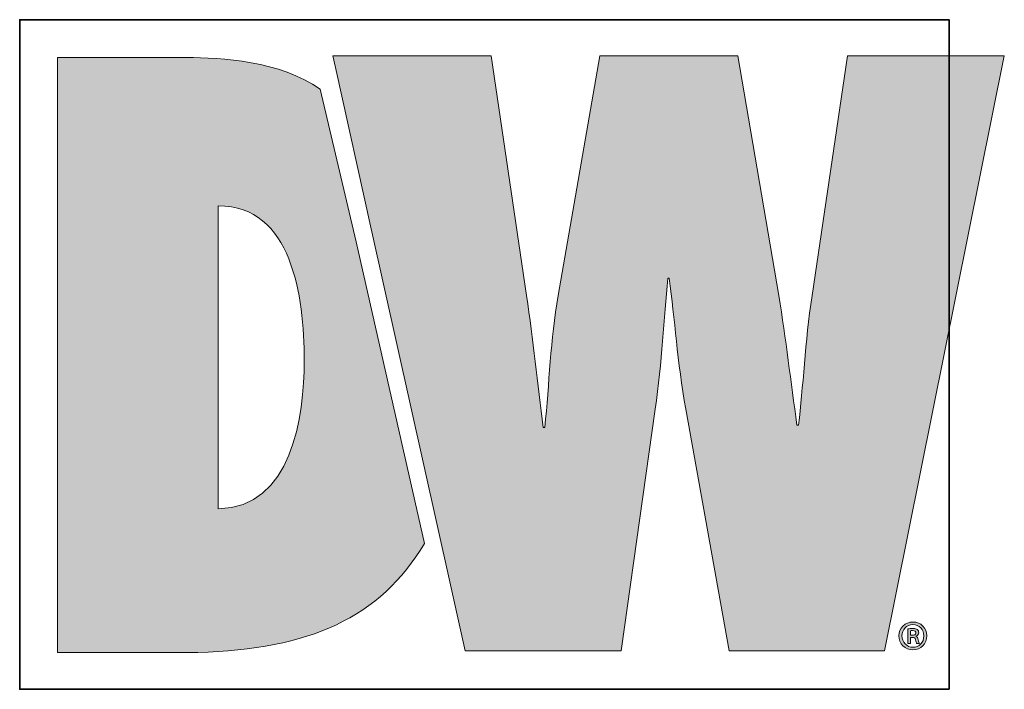
# Model space of a CAD drawing. Units: inches. Extents: x -16.8 to 16.5, y 0 to 11.7.
# Drawn here: x 9.3 to 10.1, y 0.6 to 1.2 of the extents above; entities that cross this region are included whole.
import ezdxf

# ---------------------------------------------------------------- set-up
doc = ezdxf.new("R2010")
doc.units = ezdxf.units.IN
doc.header["$MEASUREMENT"] = 0
doc.layers.add('Layer 1', color=7, linetype='Continuous')

# ---------------------------------------------------------------- blocks, each defined once
blk = doc.blocks.new('block 23')
at = {"layer": 'Layer 1', "true_color": 0xec7524}
h = blk.add_hatch(color=30, dxfattribs=at)
h.dxf.hatch_style = 2
edge = h.paths.add_edge_path()
edge.add_spline(control_points=[(9.52572, 1.10336), (9.49016, 1.12879), (9.43701, 1.13171), (9.40662, 1.13171), (9.40662, 1.13171), (9.29118, 1.13171), (9.29118, 1.13171), (9.29118, 1.13171), (9.29118, 0.60097), (9.29118, 0.60097), (9.29118, 0.60097), (9.41645, 0.60097), (9.41645, 0.60097), (9.5164, 0.60353), (9.57905, 0.63195), (9.61897, 0.69813), (9.61897, 0.69813), (9.55773, 0.96721), (9.55773, 0.96721), (9.55773, 0.96721), (9.52572, 1.10336), (9.52572, 1.10336)], knot_values=[0, 0, 0, 0, 1, 1, 1, 2, 2, 2, 3, 3, 3, 4, 4, 4, 5, 5, 5, 6, 6, 6, 7, 7, 7, 7], degree=3, periodic=1)
edge = h.paths.add_edge_path()
edge.add_spline(control_points=[(9.43476, 0.72911), (9.43476, 0.72911), (9.43476, 0.9994), (9.43476, 0.9994), (9.50023, 0.9994), (9.51149, 0.9192), (9.51149, 0.8614), (9.51149, 0.81147), (9.50023, 0.72983), (9.43476, 0.72911)], knot_values=[0, 0, 0, 0, 0.013889, 0.013889, 0.013889, 0.027778, 0.027778, 0.027778, 0.041667, 0.041667, 0.041667, 0.041667], degree=3, periodic=0)
edge.add_line((9.43476, 0.72911), (9.43476, 0.72911))
h = blk.add_hatch(color=30, dxfattribs=at)
h.dxf.hatch_style = 2
edge = h.paths.add_edge_path()
edge.add_spline(control_points=[(9.9966, 1.13321), (9.9966, 1.13321), (9.96494, 0.91925), (9.96494, 0.91925), (9.95857, 0.87769), (9.95712, 0.8369), (9.95296, 0.80382), (9.95296, 0.80382), (9.95153, 0.80382), (9.95153, 0.80382), (9.9459, 0.8425), (9.94169, 0.88052), (9.93537, 0.91925), (9.93537, 0.91925), (9.89882, 1.13321), (9.89882, 1.13321), (9.89882, 1.13321), (9.77557, 1.13321), (9.77557, 1.13321), (9.77557, 1.13321), (9.73823, 0.91925), (9.73823, 0.91925), (9.73121, 0.87983), (9.73048, 0.84109), (9.72632, 0.80165), (9.72632, 0.80165), (9.72489, 0.80165), (9.72489, 0.80165), (9.71996, 0.84109), (9.71575, 0.87983), (9.71012, 0.91925), (9.71012, 0.91925), (9.67843, 1.13321), (9.67843, 1.13321), (9.67843, 1.13321), (9.537, 1.13321), (9.537, 1.13321), (9.537, 1.13321), (9.53934, 1.12276), (9.53934, 1.12276), (9.53934, 1.12276), (9.5714, 0.97879), (9.5714, 0.97879), (9.5714, 0.97879), (9.64157, 0.66384), (9.64157, 0.66384), (9.64157, 0.66384), (9.65523, 0.60247), (9.65523, 0.60247), (9.65523, 0.60247), (9.79458, 0.60247), (9.79458, 0.60247), (9.79458, 0.60247), (9.82482, 0.81787), (9.82482, 0.81787), (9.83114, 0.86079), (9.83257, 0.89812), (9.83615, 0.93472), (9.83615, 0.93472), (9.83751, 0.93472), (9.83751, 0.93472), (9.8424, 0.89812), (9.8446, 0.86079), (9.8523, 0.81787), (9.8523, 0.81787), (9.891, 0.60247), (9.891, 0.60247), (9.891, 0.60247), (10.02966, 0.60247), (10.02966, 0.60247), (10.02966, 0.60247), (10.13666, 1.13321), (10.13666, 1.13321), (10.13666, 1.13321), (9.9966, 1.13321), (9.9966, 1.13321)], knot_values=[0, 0, 0, 0, 1, 1, 1, 2, 2, 2, 3, 3, 3, 4, 4, 4, 5, 5, 5, 6, 6, 6, 7, 7, 7, 8, 8, 8, 9, 9, 9, 10, 10, 10, 11, 11, 11, 12, 12, 12, 13, 13, 13, 14, 14, 14, 15, 15, 15, 16, 16, 16, 17, 17, 17, 18, 18, 18, 19, 19, 19, 20, 20, 20, 21, 21, 21, 22, 22, 22, 23, 23, 23, 24, 24, 24, 25, 25, 25, 25], degree=3, periodic=1)
at = {"layer": 'Layer 1', "true_color": 0x221e1f}
h = blk.add_hatch(color=179, dxfattribs=at)
h.dxf.hatch_style = 2
edge = h.paths.add_edge_path()
edge.add_spline(control_points=[(10.05283, 0.60899), (10.05283, 0.60899), (10.05044, 0.60899), (10.05044, 0.60899), (10.05044, 0.60899), (10.05044, 0.6219), (10.05044, 0.6219), (10.05176, 0.62214), (10.05313, 0.62229), (10.05491, 0.62229), (10.05709, 0.62229), (10.05818, 0.6219), (10.05894, 0.62128), (10.05972, 0.62074), (10.06026, 0.61974), (10.06026, 0.6185), (10.06026, 0.61696), (10.05909, 0.61596), (10.05777, 0.61547), (10.05777, 0.61547), (10.05777, 0.61533), (10.05777, 0.61533), (10.05887, 0.61486), (10.05948, 0.61386), (10.05987, 0.61215), (10.06026, 0.61022), (10.06058, 0.60945), (10.06088, 0.60899), (10.06088, 0.60899), (10.0584, 0.60899), (10.0584, 0.60899), (10.05802, 0.60945), (10.05772, 0.61061), (10.05732, 0.61232), (10.05701, 0.61378), (10.05616, 0.61439), (10.05438, 0.61439), (10.05438, 0.61439), (10.05283, 0.61439), (10.05283, 0.61439), (10.05283, 0.61439), (10.05283, 0.60899), (10.05283, 0.60899)], knot_values=[0, 0, 0, 0, 1, 1, 1, 2, 2, 2, 3, 3, 3, 4, 4, 4, 5, 5, 5, 6, 6, 6, 7, 7, 7, 8, 8, 8, 9, 9, 9, 10, 10, 10, 11, 11, 11, 12, 12, 12, 13, 13, 13, 14, 14, 14, 14], degree=3, periodic=1)
edge = h.paths.add_edge_path()
edge.add_spline(control_points=[(10.05283, 0.61625), (10.05283, 0.61625), (10.05445, 0.61625), (10.05445, 0.61625), (10.05616, 0.61625), (10.05777, 0.61679), (10.05777, 0.61828), (10.05777, 0.6195), (10.05694, 0.62043), (10.05469, 0.62043), (10.05376, 0.62043), (10.05322, 0.62036), (10.05283, 0.62028), (10.05283, 0.62028), (10.05283, 0.61625), (10.05283, 0.61625)], knot_values=[0, 0, 0, 0, 1, 1, 1, 2, 2, 2, 3, 3, 3, 4, 4, 4, 5, 5, 5, 5], degree=3, periodic=1)
edge = h.paths.add_edge_path()
edge.add_spline(control_points=[(10.06754, 0.61579), (10.06754, 0.60875), (10.06212, 0.60333), (10.05508, 0.60333), (10.04804, 0.60333), (10.04247, 0.60875), (10.04247, 0.61579), (10.04247, 0.62268), (10.04804, 0.6281), (10.05516, 0.6281), (10.06212, 0.6281), (10.06754, 0.62268), (10.06754, 0.61579)], knot_values=[0, 0, 0, 0, 0.013889, 0.013889, 0.013889, 0.027778, 0.027778, 0.027778, 0.041667, 0.041667, 0.041667, 0.055556, 0.055556, 0.055556, 0.055556], degree=3, periodic=0)
edge.add_line((10.06754, 0.61579), (10.06754, 0.61579))
edge = h.paths.add_edge_path()
edge.add_spline(control_points=[(10.04518, 0.61579), (10.04518, 0.61007), (10.04944, 0.60557), (10.05516, 0.60557), (10.06063, 0.60552), (10.06482, 0.61007), (10.06482, 0.61571), (10.06482, 0.62136), (10.06063, 0.62592), (10.055, 0.62592), (10.04944, 0.62592), (10.04518, 0.62136), (10.04518, 0.61579)], knot_values=[0, 0, 0, 0, 0.013889, 0.013889, 0.013889, 0.027778, 0.027778, 0.027778, 0.041667, 0.041667, 0.041667, 0.055556, 0.055556, 0.055556, 0.055556], degree=3, periodic=0)
edge.add_line((10.04518, 0.61579), (10.04518, 0.61579))
at = {"layer": 'Layer 1', "color": 8, "lineweight": 35, "true_color": 0x6d6e70}
blk.add_lwpolyline([(10.08736, 0.56807), (9.2574, 0.56807), (9.2574, 1.16544), (10.08736, 1.16544), (10.08736, 0.56807)], dxfattribs=at)
at = {"layer": 'Layer 1', "lineweight": 0}
for points, knots in [([(9.52572, 1.10336), (9.49016, 1.12879), (9.43701, 1.13171), (9.40662, 1.13171), (9.40662, 1.13171), (9.29118, 1.13171), (9.29118, 1.13171), (9.29118, 1.13171), (9.29118, 0.60097), (9.29118, 0.60097), (9.29118, 0.60097), (9.41645, 0.60097), (9.41645, 0.60097), (9.5164, 0.60353), (9.57905, 0.63195), (9.61897, 0.69813), (9.61897, 0.69813), (9.55773, 0.96721), (9.55773, 0.96721), (9.55773, 0.96721), (9.52572, 1.10336), (9.52572, 1.10336)], [0, 0, 0, 0, 1, 1, 1, 2, 2, 2, 3, 3, 3, 4, 4, 4, 5, 5, 5, 6, 6, 6, 7, 7, 7, 7]), ([(9.9966, 1.13321), (9.9966, 1.13321), (9.96494, 0.91925), (9.96494, 0.91925), (9.95857, 0.87769), (9.95712, 0.8369), (9.95296, 0.80382), (9.95296, 0.80382), (9.95153, 0.80382), (9.95153, 0.80382), (9.9459, 0.8425), (9.94169, 0.88052), (9.93537, 0.91925), (9.93537, 0.91925), (9.89882, 1.13321), (9.89882, 1.13321), (9.89882, 1.13321), (9.77557, 1.13321), (9.77557, 1.13321), (9.77557, 1.13321), (9.73823, 0.91925), (9.73823, 0.91925), (9.73121, 0.87983), (9.73048, 0.84109), (9.72632, 0.80165), (9.72632, 0.80165), (9.72489, 0.80165), (9.72489, 0.80165), (9.71996, 0.84109), (9.71575, 0.87983), (9.71012, 0.91925), (9.71012, 0.91925), (9.67843, 1.13321), (9.67843, 1.13321), (9.67843, 1.13321), (9.537, 1.13321), (9.537, 1.13321), (9.537, 1.13321), (9.53934, 1.12276), (9.53934, 1.12276), (9.53934, 1.12276), (9.5714, 0.97879), (9.5714, 0.97879), (9.5714, 0.97879), (9.64157, 0.66384), (9.64157, 0.66384), (9.64157, 0.66384), (9.65523, 0.60247), (9.65523, 0.60247), (9.65523, 0.60247), (9.79458, 0.60247), (9.79458, 0.60247), (9.79458, 0.60247), (9.82482, 0.81787), (9.82482, 0.81787), (9.83114, 0.86079), (9.83257, 0.89812), (9.83615, 0.93472), (9.83615, 0.93472), (9.83751, 0.93472), (9.83751, 0.93472), (9.8424, 0.89812), (9.8446, 0.86079), (9.8523, 0.81787), (9.8523, 0.81787), (9.891, 0.60247), (9.891, 0.60247), (9.891, 0.60247), (10.02966, 0.60247), (10.02966, 0.60247), (10.02966, 0.60247), (10.13666, 1.13321), (10.13666, 1.13321), (10.13666, 1.13321), (9.9966, 1.13321), (9.9966, 1.13321)], [0, 0, 0, 0, 1, 1, 1, 2, 2, 2, 3, 3, 3, 4, 4, 4, 5, 5, 5, 6, 6, 6, 7, 7, 7, 8, 8, 8, 9, 9, 9, 10, 10, 10, 11, 11, 11, 12, 12, 12, 13, 13, 13, 14, 14, 14, 15, 15, 15, 16, 16, 16, 17, 17, 17, 18, 18, 18, 19, 19, 19, 20, 20, 20, 21, 21, 21, 22, 22, 22, 23, 23, 23, 24, 24, 24, 25, 25, 25, 25]), ([(9.43476, 0.72911), (9.43476, 0.72911), (9.43476, 0.9994), (9.43476, 0.9994), (9.50023, 0.9994), (9.51149, 0.9192), (9.51149, 0.8614), (9.51149, 0.81147), (9.50023, 0.72983), (9.43476, 0.72911)], [0, 0, 0, 0, 1, 1, 1, 2, 2, 2, 3, 3, 3, 3]), ([(10.06754, 0.61579), (10.06754, 0.60875), (10.06212, 0.60333), (10.05508, 0.60333), (10.04804, 0.60333), (10.04247, 0.60875), (10.04247, 0.61579), (10.04247, 0.62268), (10.04804, 0.6281), (10.05516, 0.6281), (10.06212, 0.6281), (10.06754, 0.62268), (10.06754, 0.61579)], [0, 0, 0, 0, 1, 1, 1, 2, 2, 2, 3, 3, 3, 4, 4, 4, 4]), ([(10.04518, 0.61579), (10.04518, 0.61007), (10.04944, 0.60557), (10.05516, 0.60557), (10.06063, 0.60552), (10.06482, 0.61007), (10.06482, 0.61571), (10.06482, 0.62136), (10.06063, 0.62592), (10.055, 0.62592), (10.04944, 0.62592), (10.04518, 0.62136), (10.04518, 0.61579)], [0, 0, 0, 0, 1, 1, 1, 2, 2, 2, 3, 3, 3, 4, 4, 4, 4]), ([(10.05283, 0.60899), (10.05283, 0.60899), (10.05044, 0.60899), (10.05044, 0.60899), (10.05044, 0.60899), (10.05044, 0.6219), (10.05044, 0.6219), (10.05176, 0.62214), (10.05313, 0.62229), (10.05491, 0.62229), (10.05709, 0.62229), (10.05818, 0.6219), (10.05894, 0.62128), (10.05972, 0.62074), (10.06026, 0.61974), (10.06026, 0.6185), (10.06026, 0.61696), (10.05909, 0.61596), (10.05777, 0.61547), (10.05777, 0.61547), (10.05777, 0.61533), (10.05777, 0.61533), (10.05887, 0.61486), (10.05948, 0.61386), (10.05987, 0.61215), (10.06026, 0.61022), (10.06058, 0.60945), (10.06088, 0.60899), (10.06088, 0.60899), (10.0584, 0.60899), (10.0584, 0.60899), (10.05802, 0.60945), (10.05772, 0.61061), (10.05732, 0.61232), (10.05701, 0.61378), (10.05616, 0.61439), (10.05438, 0.61439), (10.05438, 0.61439), (10.05283, 0.61439), (10.05283, 0.61439), (10.05283, 0.61439), (10.05283, 0.60899), (10.05283, 0.60899)], [0, 0, 0, 0, 1, 1, 1, 2, 2, 2, 3, 3, 3, 4, 4, 4, 5, 5, 5, 6, 6, 6, 7, 7, 7, 8, 8, 8, 9, 9, 9, 10, 10, 10, 11, 11, 11, 12, 12, 12, 13, 13, 13, 14, 14, 14, 14]), ([(10.05283, 0.61625), (10.05283, 0.61625), (10.05445, 0.61625), (10.05445, 0.61625), (10.05616, 0.61625), (10.05777, 0.61679), (10.05777, 0.61828), (10.05777, 0.6195), (10.05694, 0.62043), (10.05469, 0.62043), (10.05376, 0.62043), (10.05322, 0.62036), (10.05283, 0.62028), (10.05283, 0.62028), (10.05283, 0.61625), (10.05283, 0.61625)], [0, 0, 0, 0, 1, 1, 1, 2, 2, 2, 3, 3, 3, 4, 4, 4, 5, 5, 5, 5])]:
    blk.add_open_spline(points, degree=3, knots=knots, dxfattribs=at)
blk = doc.blocks.new('block 19')
at = {"layer": 'Layer 1'}
blk.add_blockref('block 23', (0, 0), dxfattribs=at)
blk = doc.blocks.new('block 18')
at = {"layer": 'Layer 1'}
blk.add_blockref('block 19', (0, 0), dxfattribs=at)

msp = doc.modelspace()

# ---------------------------------------------------------------- block references
at = {"layer": 'Layer 1'}
msp.add_blockref('block 18', (0, 0), dxfattribs=at)

doc.saveas('drawing.dxf')
